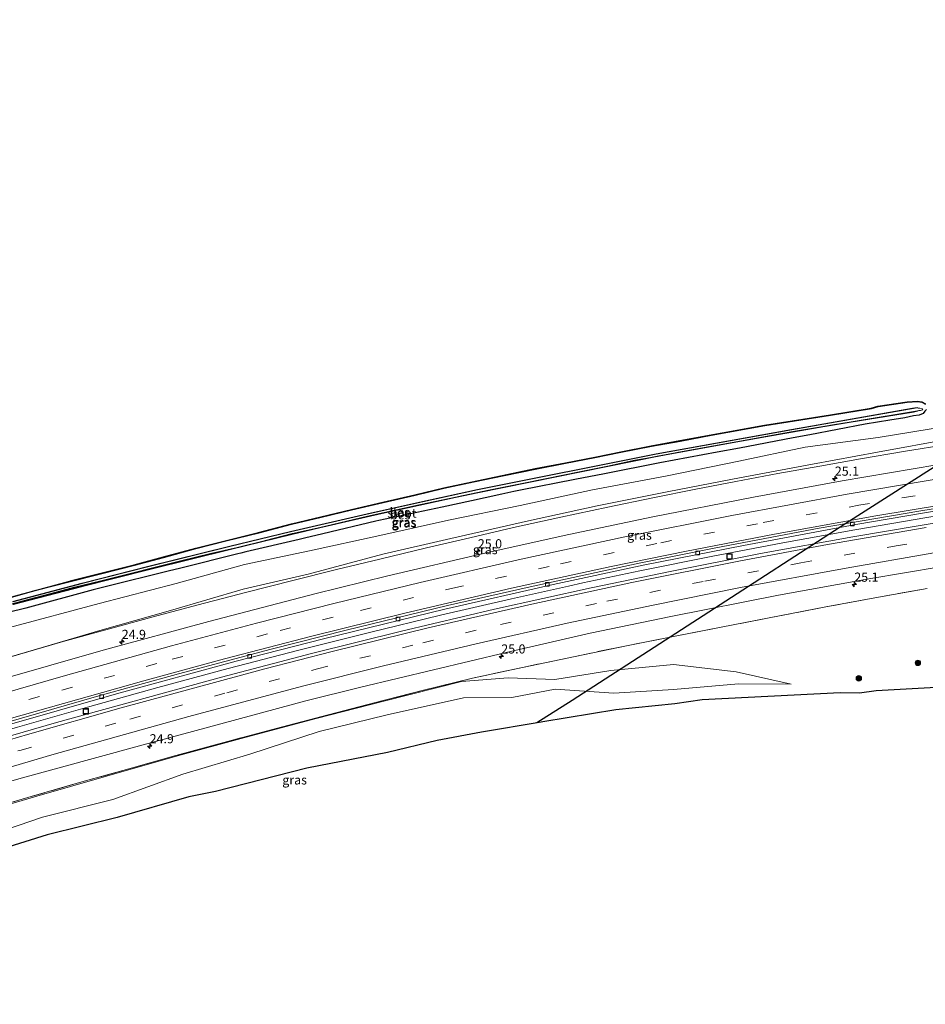
# Model space of a CAD drawing. Units: metres. Extents: x 249994 to 260000, y 526973 to 530746.
# Drawn here: x 251580 to 251828, y 527378 to 527648 of the extents above; entities that cross this region are included whole.
import ezdxf
from ezdxf.enums import TextEntityAlignment as Align

# ---------------------------------------------------------------- set-up
doc = ezdxf.new("R2010")
doc.units = ezdxf.units.M
doc.linetypes.add('IE-TERREINAFSCHEIDING', pattern=[10, 8, -2])
doc.linetypes.add('VW-3-9_STREEP', pattern=[12, 3, -9])
doc.layers.get('0').update_dxf_attribs({"lineweight": 25})
for name, color, linetype, lineweight in [('B-ME-AM-KILOMETR-S-B1', 7, 'Continuous', 18), ('B-ME-BV-GELEIDECONSTRUCTIE-GELEIDERAIL-L-B1', 213, 'BV-GELEIDERAIL', 18), ('B-ME-GR-BOOM-S-B1', 93, 'Continuous', 18), ('B-ME-GW-INSTEEKWATERGANG-L-B1', 10, 'Continuous', 25), ('B-ME-GW-KRUINLIJN-L-B1', 93, 'Continuous', 18), ('B-ME-GW-TEENLIJN-L-B1', 93, 'Continuous', 18), ('B-ME-IE-GRASLAND-GV-B6', 93, 'Continuous', 18), ('B-ME-IE-INRICHTINGSELEMENT-S-B1', 253, 'Continuous', 18), ('B-ME-IE-TERREINAFSCHEIDING-RASTERHEKWERK-L-B1', 8, 'IE-TERREINAFSCHEIDING', 18), ('B-ME-KG-KADASTRAAL-OPNAMEDTMGRENS-L-B1', 10, 'Continuous', 25), ('B-ME-KL-ELEKTRICITEIT-HOOGSP-L-B1', 10, 'Continuous', 25), ('B-ME-OB-BESCHOEIING-GV-B6', 10, 'Continuous', 25), ('B-ME-OG-WATER-GV-B6', 153, 'Continuous', 18), ('B-ME-VH-VERH_SOORT-BITUMEN-GV-B6', 8, 'IE-TERREINAFSCHEIDING-NATUURLIJK-HOUTWAL', 18), ('B-ME-VV-KOLK-S-B1', 8, 'Continuous', 18), ('B-ME-VW-MARKERING-39STREEP-015-L-B1', 255, 'VW-3-9_STREEP', 18), ('B-ME-VW-MARKERING-STREEP-015-L-B1', 7, 'Continuous', 18)]:
    doc.layers.add(name, color=color, linetype=linetype, lineweight=lineweight)
doc.styles.add('NLCS-ISO', font='NLCS-ISO.TTF')
doc.linetypes.add('BV-GELEIDERAIL', pattern='A,10,-3,[108,NLCS.SHX,S=1,R=0,X=0,Y=0],-3', length=16)
doc.linetypes.add('IE-TERREINAFSCHEIDING-NATUURLIJK-HOUTWAL', pattern='A,7,-1.5,[67,NLCS.SHX,S=0.75,R=45,X=0,Y=0],-1.5,7,-1.5,[70,NLCS.SHX,S=0.75,R=0,X=0,Y=0],-1.5', length=20)

# ---------------------------------------------------------------- blocks, each defined once
blk = doc.blocks.new('d17hz_FeatureWriter_4_26_FMEBLOCK10')
at = {"layer": 'B-ME-KG-KADASTRAAL-OPNAMEDTMGRENS-L-B1'}
for points in [[(-3610.7685, -2.30515, 11.592), (-3593.8175, 2.27485, 11.605), (-3575.8185, 6.77785, 11.67), (-3567.8295, 8.95585, 11.72), (-3558.9545, 11.38685, 11.873), (-3541.7235, 15.70885, 11.978), (-3532.7585, 18.03185, 12.071), (-3524.6325, 19.93185, 12.048), (-3516.2455, 21.99385, 12.154), (-3507.6385, 24.00885, 12.247), (-3498.8655, 26.03385, 12.304), (-3490.9895, 27.91385, 12.38), (-3465.9175, 33.17085, 12.37), (-3457.5885, 34.74085, 12.319), (-3449.5525, 36.32885, 12.266), (-3442.4035, 37.77685, 12.294), (-3434.0835, 39.47085, 12.356), (-3426.2105, 40.84885, 12.32), (-3402.9955, 45.11185, 12.336), (-3384.9735, 47.97385, 12.232), (-3373.7525, 49.75585, 12.136), (-3371.9425, 50.28285, 12.132), (-3363.9245, 51.50285, 12.189), (-3361.0965, 51.65085, 12.139), (-3359.8675, 51.47385, 12.163), (-3358.8598, 50.91225, 12.073)], [(-3339.4815, -25.91415, 12.137), (-3372.4225, -27.72815, 12.103), (-3376.9535, -28.34215, 12.055), (-3382.2865, -28.28115, 12.074), (-3420.0906, -30.22905, 12.181), (-3427.6375, -31.32415, 12.155), (-3443.7535, -32.91415, 12.2), (-3463.8463, -36.27965, 12.245), (-3464.2335, -36.33915, 12.247), (-3480.6055, -39.04615, 12.277), (-3492.7925, -41.33915, 12.325), (-3506.3975, -44.64815, 12.262), (-3528.5075, -48.96515, 12.211), (-3553.5275, -55.35615, 12.028), (-3560.8997, -56.81925, 12.156), (-3580.5155, -62.47315, 12.093), (-3599.6605, -67.19615, 12.119), (-3619.6275, -73.42915, 12.175)]]:
    blk.add_polyline3d(points, dxfattribs=at)
blk = doc.blocks.new('put')
for p, q in [((0.75, 0.75), (-0.75, 0.75)), ((-0.75, 0.75), (-0.75, -0.75)), ((0.75, -0.75), (0.75, 0.75)), ((-0.75, -0.75), (0.75, -0.75))]:
    blk.add_line(p, q)
blk.add_lwpolyline([(-0.625, 0.625), (0.625, 0.625), (0.625, -0.625), (-0.625, -0.625)], close=True)
blk = doc.blocks.new('boom')
blk.add_hatch(color=256).paths.add_polyline_path([(-0.75, 0, 1), (0.75, 0, 1)])
blk.add_circle((0, 0), 0.75)
blk = doc.blocks.new('hecto')
for p, q in [((0, 0.625), (-0.625, 0)), ((0, -0.625), (0, 0.625)), ((-0.625, 0), (0.625, 0)), ((0.625, 0), (0, -0.625))]:
    blk.add_line(p, q)
blk = doc.blocks.new('kolk')
blk.add_lwpolyline([(-0.5, -0.5), (0.5, -0.5), (0.5, 0.5), (-0.5, 0.5)], close=True)

msp = doc.modelspace()

# ---------------------------------------------------------------- linework, layer by layer
at = {"layer": 'B-ME-BV-GELEIDECONSTRUCTIE-GELEIDERAIL-L-B1'}
msp.add_line((251734.027, 527493.556, 14.6), (251730.094, 527492.703, 14.638), dxfattribs=at)
for points in [[(251987.021, 527531.305, 14.197), (251967.087, 527529.51, 14.193), (251947.191, 527527.538, 14.162), (251927.314, 527525.346, 14.192), (251907.443, 527522.981, 14.182), (251887.631, 527520.426, 14.201), (251867.824, 527517.628, 14.231), (251848.071, 527514.688, 14.249), (251828.328, 527511.476, 14.293), (251808.609, 527508.117, 14.336), (251788.905, 527504.517, 14.387), (251769.245, 527500.779, 14.475), (251749.657, 527496.853, 14.563), (251734.027, 527493.556, 14.6)], [(251730.094, 527492.703, 14.638), (251714.481, 527489.201, 14.693), (251695.016, 527484.691, 14.807), (251675.566, 527479.994, 14.901), (251656.167, 527475.147, 15.035), (251636.799, 527470.088, 15.171), (251617.505, 527464.879, 15.29), (251598.272, 527459.502, 15.427), (251579.015, 527454.037, 15.579), (251559.814, 527448.461, 15.767), (251540.645, 527442.793, 15.935), (251521.437, 527437.048, 16.077), (251502.299, 527431.271, 16.219), (251483.157, 527425.433, 16.38)]]:
    msp.add_polyline3d(points, dxfattribs=at)
at = {"layer": 'B-ME-GW-INSTEEKWATERGANG-L-B1'}
for points in [[(251576.152, 527489.3, 11.592), (251584.166, 527491.533, 11.612), (251593.102, 527493.879, 11.605), (251601.822, 527496.081, 11.629), (251611.101, 527498.382, 11.67), (251619.091, 527500.561, 11.72), (251627.966, 527502.991, 11.873), (251636.16, 527505.079, 11.895), (251645.196, 527507.313, 11.978), (251654.16, 527509.636, 12.071), (251662.285, 527511.536, 12.048), (251670.672, 527513.598, 12.154), (251679.279, 527515.613, 12.247), (251688.052, 527517.638, 12.304), (251695.927, 527519.517, 12.38), (251704.064, 527521.248, 12.454), (251712.473, 527523.021, 12.437), (251720.996, 527524.774, 12.37), (251729.325, 527526.344, 12.319), (251737.362, 527527.932, 12.266), (251744.511, 527529.38, 12.294), (251752.83, 527531.074, 12.356), (251760.702, 527532.452, 12.32), (251769.229, 527534.038, 12.319), (251783.916, 527536.714, 12.336), (251801.937, 527539.576, 12.232), (251813.164, 527541.359, 12.136), (251814.974, 527541.886, 12.132), (251822.98, 527543.104, 12.189), (251825.793, 527543.252, 12.139), (251826.994, 527543.079, 12.163), (251827.986, 527542.527, 12.073)], [(251828.229, 527541.11, 11.656), (251827.829, 527540.676, 11.658), (251827.327, 527539.95, 11.683), (251826.279, 527539.58, 11.712), (251824.697, 527539.387, 11.671), (251822.366, 527538.826, 11.685), (251818.186, 527538.153, 11.661), (251811.424, 527537.098, 11.669)], [(251811.424, 527537.098, 11.669), (251796.246, 527534.192, 11.67), (251791.683, 527533.336, 11.67), (251777.026, 527530.537, 11.67), (251770.877, 527529.364, 11.67), (251755.181, 527526.467, 11.67), (251740.01, 527523.451, 11.67), (251731.851, 527521.888, 11.67), (251716.971, 527518.989, 11.67), (251715.109, 527518.597, 11.67), (251711.827, 527517.882, 11.681), (251707.273, 527516.89, 11.68), (251703.499, 527516.096, 11.67), (251695.515, 527514.356, 11.67), (251678.138, 527510.7, 11.67), (251677.277, 527510.514, 11.67), (251662.788, 527506.984, 11.67), (251657.759, 527505.831, 11.67), (251656.262, 527505.417, 11.67), (251641.622, 527502.07, 11.67), (251640.248, 527501.728, 11.67), (251639.498, 527501.555, 11.67), (251623.813, 527497.585, 11.67), (251620.344, 527496.766, 11.67), (251603.441, 527492.579, 11.67), (251599.846, 527491.647, 11.67), (251581.364, 527486.668, 11.67), (251576.532, 527485.441, 11.67)]]:
    msp.add_polyline3d(points, dxfattribs=at)
at = {"layer": 'B-ME-GW-KRUINLIJN-L-B1'}
for points in [[(251445.512, 527434.267, 15.311), (251465.669, 527440.338, 15.132), (251484.844, 527446.252, 14.962), (251504.406, 527452.54, 14.831), (251523.394, 527458.328, 14.734), (251542.73, 527463.514, 14.828), (251553.1002, 527466.4271, 14.8206), (251562.334, 527469.021, 14.814), (251582.703, 527474.971, 14.704), (251601.665, 527480.465, 14.545), (251620.973, 527485.987, 14.425), (251640.928, 527491.866, 14.197), (251658.766, 527495.909, 14.159), (251679.218, 527501.401, 13.954), (251697.898, 527505.724, 13.897), (251719.182, 527510.587, 13.738), (251737.946, 527514.649, 13.72), (251757.211, 527518.546, 13.631), (251775.052, 527521.973, 13.6), (251797.004, 527526.085, 13.548), (251814.833, 527529.393, 13.417), (251834.848, 527533.029, 13.299), (251857.827, 527535.752, 13.412), (251863.952, 527537.482, 13.257)], [(251439.003, 527390.697, 15.595), (251451.335, 527394.544, 15.441), (251464.251, 527398.528, 15.213), (251476.811, 527402.453, 15.226), (251489.597, 527406.151, 14.921), (251503.299, 527410.441, 14.906), (251518.957, 527415.234, 14.737), (251523.746, 527417.063, 14.712), (251545.157, 527423.528, 14.616), (251563.514, 527428.925, 14.469), (251584.318, 527435.079, 14.258), (251602.858, 527440.42, 14.12), (251622.934, 527446.156, 13.977), (251641.427, 527451.186, 13.866), (251660.971, 527456.356, 13.758), (251679.535, 527461.135, 13.642), (251700.813, 527466.491, 13.561), (251713.604, 527467.542, 13.384), (251726.399, 527467.112, 13.193), (251741.702, 527469.509, 13.158), (251758.929, 527471.144, 13.142), (251776.11, 527469.134, 12.798), (251791.125, 527465.8, 12.43)]]:
    msp.add_polyline3d(points, dxfattribs=at)
at = {"layer": 'B-ME-GW-TEENLIJN-L-B1'}
for points in [[(251413.543, 527435.43, 12.179), (251423.529, 527438.107, 12.183), (251442.769, 527443.832, 12.112), (251463.032, 527449.049, 12.235), (251482.864, 527454.605, 12.189), (251501.52, 527459.704, 12.242), (251522.722, 527466.403, 12.108), (251540.008, 527471.638, 12.009), (251560.077, 527477.304, 12.13), (251576.885, 527481.299, 12.268), (251601.419, 527487.913, 12.212), (251622.545, 527493.406, 12.234), (251641.276, 527498.588, 12.039), (251659.093, 527502.354, 12.142), (251678.4, 527506.552, 12.188), (251697.214, 527510.722, 12.201), (251716.873, 527514.754, 12.211), (251736.685, 527519.069, 12.123), (251756.703, 527522.85, 12.194), (251776.855, 527526.951, 12.162), (251795.044, 527530.799, 11.927), (251815.032, 527533.412, 12.099), (251834.041, 527536.496, 11.992), (251854.866, 527538.926, 12.283)], [(251791.125, 527465.8, 12.43), (251776.695, 527465.885, 12.366), (251758.886, 527464.361, 12.301), (251742.581, 527463.3, 12.324), (251726.439, 527464.466, 12.578), (251714.58, 527462.11, 12.495), (251701.339, 527462.083, 12.786), (251680.378, 527457.353, 12.689), (251661.774, 527452.838, 12.669), (251642.712, 527446.624, 12.522), (251624.348, 527441.117, 12.496), (251605.15, 527434.199, 12.271), (251585.949, 527429.357, 12.41), (251565.844, 527422.498, 12.502), (251547.342, 527416.725, 12.639), (251526.565, 527409.723, 12.49), (251514.186, 527405.345, 12.429), (251496.049, 527400.373, 12.602), (251476.952, 527393.938, 12.47), (251457.922, 527387.306, 12.334), (251440.594, 527380.997, 12.165), (251432.401, 527378.294, 12.206), (251431.637, 527378.028, 12.232)]]:
    msp.add_polyline3d(points, dxfattribs=at)
at = {"layer": 'B-ME-IE-GRASLAND-GV-B6'}
for points in [[(251576.126, 527489.396, 11.592), (251592.9479, 527493.9421, 11.6051), (251593.077, 527493.9765, 11.605), (251593.4991, 527494.0826, 11.6062), (251611.076, 527498.479, 11.67), (251619.065, 527500.657, 11.72), (251627.94, 527503.088, 11.873), (251645.171, 527507.41, 11.978), (251654.136, 527509.733, 12.071), (251662.262, 527511.633, 12.048), (251670.649, 527513.695, 12.154), (251679.256, 527515.71, 12.247), (251688.029, 527517.735, 12.304), (251695.905, 527519.615, 12.38), (251720.977, 527524.872, 12.37), (251729.306, 527526.442, 12.319), (251737.342, 527528.03, 12.266), (251744.491, 527529.478, 12.294), (251752.811, 527531.172, 12.356), (251760.684, 527532.55, 12.32), (251783.899, 527536.813, 12.336), (251801.921, 527539.675, 12.232), (251813.142, 527541.457, 12.136), (251814.952, 527541.984, 12.132), (251822.97, 527543.204, 12.189), (251825.798, 527543.352, 12.139), (251827.0265, 527543.175, 12.163), (251828.0346, 527542.6134, 12.073)], [(251827.986, 527542.527, 12.073), (251826.994, 527543.079, 12.163), (251825.793, 527543.252, 12.139), (251822.98, 527543.104, 12.189), (251814.974, 527541.886, 12.132), (251813.164, 527541.359, 12.136), (251801.937, 527539.576, 12.232), (251783.916, 527536.714, 12.336), (251769.229, 527534.038, 12.319), (251760.702, 527532.452, 12.32), (251752.83, 527531.074, 12.356), (251744.511, 527529.38, 12.294), (251737.362, 527527.932, 12.266), (251729.325, 527526.344, 12.319), (251720.996, 527524.774, 12.37), (251712.473, 527523.021, 12.437), (251704.064, 527521.248, 12.454), (251695.927, 527519.517, 12.38), (251688.052, 527517.638, 12.304), (251679.279, 527515.613, 12.247), (251670.672, 527513.598, 12.154), (251662.285, 527511.536, 12.048), (251654.16, 527509.636, 12.071), (251645.196, 527507.313, 11.978), (251636.16, 527505.079, 11.895), (251627.966, 527502.991, 11.873), (251619.091, 527500.561, 11.72), (251611.101, 527498.382, 11.67), (251601.822, 527496.081, 11.629), (251593.102, 527493.879, 11.605), (251584.166, 527491.533, 11.612), (251576.152, 527489.3, 11.592)], [(251576.152, 527489.3, 11.592), (251584.166, 527491.533, 11.612), (251593.102, 527493.879, 11.605), (251601.822, 527496.081, 11.629), (251611.101, 527498.382, 11.67), (251619.091, 527500.561, 11.72), (251627.966, 527502.991, 11.873), (251636.16, 527505.079, 11.895), (251645.196, 527507.313, 11.978), (251654.16, 527509.636, 12.071), (251662.285, 527511.536, 12.048), (251670.672, 527513.598, 12.154), (251679.279, 527515.613, 12.247), (251688.052, 527517.638, 12.304), (251695.927, 527519.517, 12.38), (251704.064, 527521.248, 12.454), (251712.473, 527523.021, 12.437), (251720.996, 527524.774, 12.37), (251729.325, 527526.344, 12.319), (251737.362, 527527.932, 12.266), (251744.511, 527529.38, 12.294), (251752.83, 527531.074, 12.356), (251760.702, 527532.452, 12.32), (251769.229, 527534.038, 12.319), (251783.916, 527536.714, 12.336), (251801.937, 527539.576, 12.232), (251813.164, 527541.359, 12.136), (251814.974, 527541.886, 12.132), (251822.98, 527543.104, 12.189), (251825.793, 527543.252, 12.139), (251826.994, 527543.079, 12.163), (251827.986, 527542.527, 12.073)], [(251825.774, 527540.737, 10.7), (251826.194, 527540.773, 11.285), (251826.601, 527540.78, 11.355), (251827.236, 527541.037, 11.388), (251827.088, 527541.281, 11.423), (251826.854, 527541.31, 11.368), (251826.41, 527541.429, 11.361), (251825.966, 527541.481, 11.247), (251825.689, 527541.53, 10.818), (251825.672, 527541.629, 11.076), (251791.291, 527535.612, 11.091), (251754.159, 527528.945, 11.07), (251705.18, 527519.181, 11.074), (251690.131, 527515.911, 11.108), (251674.909, 527512.508, 11.094), (251653.923, 527507.66, 11.064), (251637.293, 527503.67, 11.049), (251615.108, 527498.151, 11.02), (251596.779, 527493.474, 11.046), (251577.745, 527488.476, 11.067)], [(251577.912, 527487.647, 11.047), (251596.53, 527492.519, 10.999), (251615.379, 527497.252, 11.058), (251637.454, 527502.74, 11.058), (251654.253, 527506.843, 11.061), (251675.026, 527511.716, 11.075), (251689.543, 527514.933, 11.125), (251705.28, 527518.224, 11.089), (251754.926, 527528.298, 11.108), (251791.625, 527535.003, 11.084), (251825.79, 527540.638, 11.077), (251825.774, 527540.737, 10.7)], [(251731.851, 527521.888, 11.67), (251740.01, 527523.451, 11.67), (251755.181, 527526.467, 11.67), (251770.877, 527529.364, 11.67), (251777.026, 527530.537, 11.67), (251791.683, 527533.336, 11.67), (251796.246, 527534.192, 11.67), (251811.424, 527537.098, 11.669), (251818.186, 527538.153, 11.661), (251822.366, 527538.826, 11.685), (251824.697, 527539.387, 11.671), (251826.279, 527539.58, 11.712), (251827.327, 527539.95, 11.683), (251827.829, 527540.676, 11.658), (251828.229, 527541.11, 11.656)], [(251828.229, 527541.11, 11.656), (251827.829, 527540.676, 11.658), (251827.327, 527539.95, 11.683), (251826.279, 527539.58, 11.712), (251824.697, 527539.387, 11.671), (251822.366, 527538.826, 11.685), (251818.186, 527538.153, 11.661), (251811.424, 527537.098, 11.669), (251796.246, 527534.192, 11.67), (251791.683, 527533.336, 11.67), (251777.026, 527530.537, 11.67), (251770.877, 527529.364, 11.67), (251755.181, 527526.467, 11.67), (251740.01, 527523.451, 11.67), (251731.851, 527521.888, 11.67)], [(251834.041, 527536.496, 11.992), (251815.032, 527533.412, 12.099), (251795.044, 527530.799, 11.927), (251776.855, 527526.951, 12.162), (251756.703, 527522.85, 12.194), (251736.685, 527519.069, 12.123), (251716.873, 527514.754, 12.211), (251697.214, 527510.722, 12.201), (251678.4, 527506.552, 12.188), (251659.093, 527502.354, 12.142), (251641.276, 527498.588, 12.039), (251622.545, 527493.406, 12.234), (251601.419, 527487.913, 12.212), (251576.885, 527481.299, 12.268), (251560.077, 527477.304, 12.13), (251550.631, 527474.6371, 12.073), (251540.008, 527471.638, 12.009), (251522.722, 527466.403, 12.108), (251501.52, 527459.704, 12.242), (251482.864, 527454.605, 12.189), (251463.032, 527449.049, 12.235), (251442.769, 527443.832, 12.112)], [(251582.703, 527474.971, 14.704), (251562.334, 527469.021, 14.814), (251553.1002, 527466.4271, 14.8206), (251551.2507, 527470.6395, 12.073), (251550.631, 527474.6371, 12.073), (251560.077, 527477.304, 12.13), (251576.885, 527481.299, 12.268), (251601.419, 527487.913, 12.212), (251622.545, 527493.406, 12.234), (251641.276, 527498.588, 12.039), (251659.093, 527502.354, 12.142), (251678.4, 527506.552, 12.188), (251697.214, 527510.722, 12.201), (251716.873, 527514.754, 12.211), (251736.685, 527519.069, 12.123), (251756.703, 527522.85, 12.194), (251776.855, 527526.951, 12.162), (251795.044, 527530.799, 11.927), (251815.032, 527533.412, 12.099), (251834.041, 527536.496, 11.992)], [(252167.9661, 527536.6242, 13.8324), (252137.208, 527536.5223, 13.7331), (252112.231, 527536.1469, 13.6681), (252082.049, 527535.2723, 13.6108), (252055.2379, 527534.1688, 13.5531), (252032.5378, 527532.9005, 13.5214), (252001.5781, 527530.7576, 13.454), (251975.8709, 527528.6004, 13.4058), (251945.6488, 527525.6543, 13.4128), (251916.0454, 527522.2848, 13.3535), (251886.565, 527518.424, 13.353), (251862.1789, 527514.9746, 13.3854), (251835.7929, 527510.8583, 13.4366), (251808.103, 527506.182, 13.4935), (251782.7806, 527501.5746, 13.5679)], [(251562.334, 527469.021, 14.814), (251582.703, 527474.971, 14.704), (251601.665, 527480.465, 14.545), (251620.973, 527485.987, 14.425), (251640.928, 527491.866, 14.197), (251658.766, 527495.909, 14.159), (251679.218, 527501.401, 13.954), (251697.898, 527505.724, 13.897), (251719.182, 527510.587, 13.738), (251737.946, 527514.649, 13.72), (251757.211, 527518.546, 13.631), (251775.052, 527521.973, 13.6), (251797.004, 527526.085, 13.548), (251814.833, 527529.393, 13.417), (251834.848, 527533.029, 13.299)], [(251567.033, 527470.259, 14.798), (251579.682, 527473.972, 14.737), (251591.612, 527477.455, 14.593), (251604.25, 527480.953, 14.505), (251616.209, 527484.214, 14.486), (251628.267, 527487.443, 14.415), (251641.925, 527491.017, 14.29), (251654.56, 527494.241, 14.206), (251666.527, 527497.204, 14.16), (251678.405, 527500.07, 14.101), (251691.213, 527503.158, 13.993), (251703.032, 527505.947, 13.953), (251715.08, 527508.704, 13.913), (251728.052, 527511.618, 13.851), (251740.907, 527514.302, 13.785), (251753.268, 527516.864, 13.706), (251764.994, 527519.218, 13.634), (251775.95, 527521.359, 13.66), (251787.486, 527523.533, 13.6), (251799, 527525.541, 13.54), (251810.177, 527527.556, 13.513), (251821.979, 527529.551, 13.485), (251834.446, 527531.545, 13.452)], [(251834.848, 527533.029, 13.299), (251814.833, 527529.393, 13.417), (251797.004, 527526.085, 13.548), (251775.052, 527521.973, 13.6), (251757.211, 527518.546, 13.631), (251737.946, 527514.649, 13.72), (251719.182, 527510.587, 13.738), (251697.898, 527505.724, 13.897), (251679.218, 527501.401, 13.954), (251658.766, 527495.909, 14.159), (251640.928, 527491.866, 14.197), (251620.973, 527485.987, 14.425), (251601.665, 527480.465, 14.545), (251582.703, 527474.971, 14.704)], [(251834.446, 527531.545, 13.452), (251821.979, 527529.551, 13.485)], [(251821.979, 527529.551, 13.485), (251810.177, 527527.556, 13.513), (251799, 527525.541, 13.54), (251787.486, 527523.533, 13.6), (251775.95, 527521.359, 13.66), (251764.994, 527519.218, 13.634), (251753.268, 527516.864, 13.706), (251740.907, 527514.302, 13.785), (251728.052, 527511.618, 13.851), (251715.08, 527508.704, 13.913), (251703.032, 527505.947, 13.953), (251691.213, 527503.158, 13.993), (251678.405, 527500.07, 14.101), (251666.527, 527497.204, 14.16), (251654.56, 527494.241, 14.206), (251641.925, 527491.017, 14.29), (251628.267, 527487.443, 14.415), (251616.209, 527484.214, 14.486), (251604.25, 527480.953, 14.505), (251591.612, 527477.455, 14.593), (251579.682, 527473.972, 14.737), (251567.033, 527470.259, 14.798)], [(251831.1366, 527525.9348, 13.8303), (251805.1125, 527521.5304, 13.8943), (251780.828, 527517.0593, 13.9663), (251752.813, 527511.5614, 14.0713), (251728.9498, 527506.5733, 14.1686), (251707.1667, 527501.7134, 14.2815), (251680.61, 527495.4759, 14.4225), (251660.5731, 527490.5292, 14.5193), (251631.528, 527482.988, 14.7171), (251602.5607, 527475.0952, 14.9003), (251572.512, 527466.4914, 15.0998), (251530.124, 527454.024, 15.1755), (251519.1136, 527450.8609, 15.1344), (251477.738, 527438.3088, 15.3635), (251433.413, 527424.6565, 15.8108)], [(251576.532, 527485.441, 11.67), (251581.364, 527486.668, 11.67), (251599.846, 527491.647, 11.67), (251603.441, 527492.579, 11.67), (251620.344, 527496.766, 11.67), (251623.813, 527497.585, 11.67), (251639.498, 527501.555, 11.67), (251640.248, 527501.728, 11.67), (251641.622, 527502.07, 11.67), (251656.262, 527505.417, 11.67), (251657.759, 527505.831, 11.67), (251662.788, 527506.984, 11.67), (251677.277, 527510.514, 11.67), (251678.138, 527510.7, 11.67), (251695.515, 527514.356, 11.67), (251703.499, 527516.096, 11.67), (251707.273, 527516.89, 11.68), (251711.827, 527517.882, 11.681), (251715.109, 527518.597, 11.67), (251716.971, 527518.989, 11.67), (251731.851, 527521.888, 11.67)], [(251731.851, 527521.888, 11.67), (251716.971, 527518.989, 11.67), (251715.109, 527518.597, 11.67), (251711.827, 527517.882, 11.681), (251707.273, 527516.89, 11.68), (251703.499, 527516.096, 11.67), (251695.515, 527514.356, 11.67), (251678.138, 527510.7, 11.67), (251677.277, 527510.514, 11.67), (251662.788, 527506.984, 11.67), (251657.759, 527505.831, 11.67), (251656.262, 527505.417, 11.67), (251641.622, 527502.07, 11.67), (251640.248, 527501.728, 11.67), (251639.498, 527501.555, 11.67), (251623.813, 527497.585, 11.67), (251620.344, 527496.766, 11.67), (251603.441, 527492.579, 11.67), (251599.846, 527491.647, 11.67), (251581.364, 527486.668, 11.67), (251576.532, 527485.441, 11.67)], [(251422.019, 527408.5419, 16.323), (251451.227, 527417.4578, 16.0116), (251492.953, 527430.2726, 15.606), (251529.506, 527441.243, 15.2473), (251538.0686, 527443.5163, 15.1664), (251550.0153, 527446.9501, 15.1348), (251573.6058, 527453.856, 14.9105), (251606.1647, 527463.1338, 14.6711), (251639.0342, 527472.0672, 14.448), (251662.9562, 527478.2479, 14.2933), (251696.237, 527486.3718, 14.0996), (251725.9605, 527493.1596, 13.9494), (251751.019, 527498.484, 13.863), (251778.0567, 527503.8486, 13.7519), (251808.917, 527509.5217, 13.6483), (251832.0125, 527513.4639, 13.5722)], [(251782.7806, 527501.5746, 13.5679), (251758.443, 527496.803, 13.657), (251736.2901, 527492.193, 13.7526), (251709.8344, 527486.3362, 13.9048), (251684.351, 527480.3639, 14.0394), (251659.7043, 527474.231, 14.1974), (251634.966, 527467.731, 14.38), (251589.7769, 527455.288, 14.779), (251565.0391, 527448.1253, 15.0023), (251541.268, 527441.1269, 15.1992), (251495.071, 527427.1926, 15.642), (251452.354, 527414.0792, 16.0672), (251438.1368, 527409.6147, 16.2059)], [(251426.71, 527393.6598, 16.0843), (251461.141, 527404.2801, 15.729), (251506.6391, 527418.2204, 15.255), (251548.6986, 527430.8555, 14.853), (251579.382, 527439.8022, 14.5794), (251612.496, 527448.887, 14.265), (251658.128, 527461.2275, 13.9191), (251673.201, 527465.0134, 13.804), (251712.9938, 527474.5121, 13.5757), (251736.0191, 527479.7452, 13.4581), (251758.1651, 527484.3723, 13.3387), (251787.6951, 527490.1704, 13.2329), (251812.4301, 527494.6516, 13.17), (251841.8361, 527499.5712, 13.0973)], [(251568.504, 527430.797, 14.391), (251582.799, 527434.963, 14.272), (251596.043, 527438.79, 14.185), (251609.596, 527442.59, 14.11), (251622.497, 527446.223, 14.01), (251636.654, 527450.095, 13.897), (251649.978, 527453.627, 13.752), (251664.2, 527457.342, 13.73), (251676.875, 527460.655, 13.657), (251690.411, 527464.165, 13.523), (251703.833, 527467.458, 13.471), (251717.486, 527470.394, 13.492), (251731.907, 527473.413, 13.412), (251746.019, 527476.322, 13.363), (251759.362, 527478.93, 13.338), (251771.971, 527481.378, 13.274), (251785.112, 527483.97, 13.299), (251800.678, 527486.968, 13.212), (251814.145, 527489.444, 13.168), (251828.476, 527492.023, 13.186)], [(251828.476, 527492.023, 13.186), (251814.145, 527489.444, 13.168), (251800.678, 527486.968, 13.212), (251785.112, 527483.97, 13.299), (251771.971, 527481.378, 13.274), (251759.362, 527478.93, 13.338), (251746.019, 527476.322, 13.363), (251731.907, 527473.413, 13.412), (251717.486, 527470.394, 13.492), (251703.833, 527467.458, 13.471), (251690.411, 527464.165, 13.523), (251676.875, 527460.655, 13.657), (251664.2, 527457.342, 13.73), (251649.978, 527453.627, 13.752), (251636.654, 527450.095, 13.897), (251622.497, 527446.223, 14.01), (251609.596, 527442.59, 14.11), (251596.043, 527438.79, 14.185), (251582.799, 527434.963, 14.272), (251568.504, 527430.797, 14.391)], [(251565.844, 527422.498, 12.502), (251585.949, 527429.357, 12.41), (251605.15, 527434.199, 12.271), (251624.348, 527441.117, 12.496), (251642.712, 527446.624, 12.522), (251661.774, 527452.838, 12.669), (251680.378, 527457.353, 12.689), (251701.339, 527462.083, 12.786), (251714.58, 527462.11, 12.495), (251726.439, 527464.466, 12.578), (251742.581, 527463.3, 12.324), (251758.886, 527464.361, 12.301), (251776.695, 527465.885, 12.366), (251791.125, 527465.8, 12.43), (251776.11, 527469.134, 12.798), (251758.929, 527471.144, 13.142), (251741.702, 527469.509, 13.158), (251726.399, 527467.112, 13.193), (251713.604, 527467.542, 13.384), (251700.813, 527466.491, 13.561), (251679.535, 527461.135, 13.642), (251660.971, 527456.356, 13.758), (251641.427, 527451.186, 13.866), (251622.934, 527446.156, 13.977), (251602.858, 527440.42, 14.12), (251584.318, 527435.079, 14.258), (251563.514, 527428.925, 14.469)], [(251660.971, 527456.356, 13.758), (251679.535, 527461.135, 13.642), (251700.813, 527466.491, 13.561), (251713.604, 527467.542, 13.384), (251726.399, 527467.112, 13.193), (251741.702, 527469.509, 13.158), (251758.929, 527471.144, 13.142), (251776.11, 527469.134, 12.798), (251791.125, 527465.8, 12.43), (251776.695, 527465.885, 12.366), (251758.886, 527464.361, 12.301), (251742.581, 527463.3, 12.324), (251726.439, 527464.466, 12.578), (251714.58, 527462.11, 12.495), (251701.339, 527462.083, 12.786), (251680.378, 527457.353, 12.689), (251661.774, 527452.838, 12.669), (251642.712, 527446.624, 12.522), (251624.348, 527441.117, 12.496), (251605.15, 527434.199, 12.271), (251585.949, 527429.357, 12.41), (251565.844, 527422.498, 12.502)], [(251847.413, 527465.787, 12.137), (251814.472, 527463.973, 12.103), (251809.941, 527463.359, 12.055), (251804.608, 527463.42, 12.074), (251766.8039, 527461.4721, 12.181), (251759.257, 527460.377, 12.155), (251743.141, 527458.787, 12.2), (251723.0482, 527455.4215, 12.245), (251722.661, 527455.362, 12.247), (251706.289, 527452.655, 12.277), (251694.102, 527450.362, 12.325), (251680.497, 527447.053, 12.262), (251658.387, 527442.736, 12.211), (251633.367, 527436.345, 12.028), (251625.9948, 527434.8819, 12.156), (251606.379, 527429.228, 12.093), (251587.234, 527424.505, 12.119), (251567.267, 527418.272, 12.175)], [(251563.514, 527428.925, 14.469), (251584.318, 527435.079, 14.258), (251602.858, 527440.42, 14.12), (251622.934, 527446.156, 13.977), (251641.427, 527451.186, 13.866), (251660.971, 527456.356, 13.758)]]:
    msp.add_polyline3d(points, dxfattribs=at)
at = {"layer": 'B-ME-IE-TERREINAFSCHEIDING-RASTERHEKWERK-L-B1'}
msp.add_polyline3d([(251828.476, 527492.023, 13.186), (251814.145, 527489.444, 13.168), (251800.678, 527486.968, 13.212), (251785.112, 527483.97, 13.299), (251771.971, 527481.378, 13.274), (251759.362, 527478.93, 13.338), (251746.019, 527476.322, 13.363), (251731.907, 527473.413, 13.412), (251717.486, 527470.394, 13.492), (251703.833, 527467.458, 13.471), (251690.411, 527464.165, 13.523), (251676.875, 527460.655, 13.657), (251664.2, 527457.342, 13.73), (251649.978, 527453.627, 13.752), (251636.654, 527450.095, 13.897), (251622.497, 527446.223, 14.01), (251609.596, 527442.59, 14.11), (251596.043, 527438.79, 14.185), (251582.799, 527434.963, 14.272), (251568.504, 527430.797, 14.391)], dxfattribs=at)
at = {"layer": 'B-ME-KL-ELEKTRICITEIT-HOOGSP-L-B1'}
msp.add_polyline3d([(252024.3757, 527647.956, 30.399), (251991.4169, 527626.7065, 32.3413), (251953.7794, 527602.6619, 35.7885), (251926.3903, 527585.7995, 36.0449), (251899.0013, 527568.937, 36.3012), (251875.7848, 527554.158, 34.6711), (251852.5683, 527539.379, 33.0409), (251829.3518, 527524.6, 31.4107), (251806.1353, 527509.8211, 29.7806), (251768.6378, 527485.5745, 29.3112), (251731.1403, 527461.3279, 28.8419), (251721.4215, 527455.1534, 29.2354)], dxfattribs=at)
at = {"layer": 'B-ME-OB-BESCHOEIING-GV-B6'}
for points in [[(251573.458, 527486.683, 10.805), (251580.584, 527488.646, 10.813), (251587.896, 527490.533, 10.796), (251594.652, 527492.361, 10.775), (251601.893, 527494.141, 10.821), (251609.601, 527496.052, 10.846), (251616.829, 527497.867, 10.821), (251623.771, 527499.582, 10.826), (251632.003, 527501.591, 10.811), (251639.318, 527503.291, 10.805), (251647.048, 527505.186, 10.853), (251654.476, 527507.094, 10.843), (251662.742, 527508.938, 10.846), (251670.286, 527510.672, 10.835), (251679.005, 527512.7, 10.871), (251701.239, 527517.538, 10.766), (251708.652, 527519.026, 10.802), (251716.39, 527520.605, 10.775), (251724.508, 527522.23, 10.774), (251733.004, 527523.982, 10.757), (251740.78, 527525.555, 10.837), (251748.331, 527527.176, 10.735), (251751.564, 527527.718, 10.722), (251761.245, 527529.583, 10.804), (251769.849, 527531.126, 10.785), (251784.227, 527533.716, 10.787), (251802.461, 527536.914, 10.837), (251824.676, 527540.476, 10.712), (251825.774, 527540.737, 10.7), (251825.79, 527540.638, 11.077), (251791.625, 527535.003, 11.084), (251754.926, 527528.298, 11.108), (251705.28, 527518.224, 11.089), (251689.543, 527514.933, 11.125), (251675.026, 527511.716, 11.075), (251654.253, 527506.843, 11.061), (251637.454, 527502.74, 11.058), (251615.379, 527497.252, 11.058), (251596.53, 527492.519, 10.999), (251577.912, 527487.647, 11.047)], [(251577.745, 527488.476, 11.067), (251596.779, 527493.474, 11.046), (251615.108, 527498.151, 11.02), (251637.293, 527503.67, 11.049), (251653.923, 527507.66, 11.064), (251674.909, 527512.508, 11.094), (251690.131, 527515.911, 11.108), (251705.18, 527519.181, 11.074), (251754.159, 527528.945, 11.07), (251791.291, 527535.612, 11.091), (251825.672, 527541.629, 11.076), (251825.689, 527541.53, 10.818)], [(251825.689, 527541.53, 10.818), (251824.47, 527541.334, 10.705), (251791.308, 527535.514, 10.726), (251754.177, 527528.847, 10.796), (251705.201, 527519.083, 10.837), (251690.153, 527515.813, 10.964), (251674.931, 527512.41, 10.836), (251653.946, 527507.563, 10.856), (251637.317, 527503.573, 10.817), (251615.132, 527498.054, 10.836), (251596.804, 527493.377, 10.781), (251577.771, 527488.379, 10.813)]]:
    msp.add_polyline3d(points, dxfattribs=at)
at = {"layer": 'B-ME-OG-WATER-GV-B6'}
for points in [[(251825.966, 527541.481, 11.247), (251826.41, 527541.429, 11.361), (251826.854, 527541.31, 11.368), (251827.088, 527541.281, 11.423), (251827.236, 527541.037, 11.388), (251826.601, 527540.78, 11.355), (251826.194, 527540.773, 11.285), (251825.774, 527540.737, 10.7), (251824.676, 527540.476, 10.712), (251802.461, 527536.914, 10.837), (251784.227, 527533.716, 10.787), (251769.849, 527531.126, 10.785), (251761.245, 527529.583, 10.804), (251751.564, 527527.718, 10.722), (251748.331, 527527.176, 10.735), (251740.78, 527525.555, 10.837), (251733.004, 527523.982, 10.757), (251724.508, 527522.23, 10.774), (251716.39, 527520.605, 10.775), (251708.652, 527519.026, 10.802), (251701.239, 527517.538, 10.766), (251679.005, 527512.7, 10.871), (251670.286, 527510.672, 10.835), (251662.742, 527508.938, 10.846), (251654.476, 527507.094, 10.843), (251647.048, 527505.186, 10.853), (251639.318, 527503.291, 10.805), (251632.003, 527501.591, 10.811), (251623.771, 527499.582, 10.826), (251616.829, 527497.867, 10.821), (251609.601, 527496.052, 10.846), (251601.893, 527494.141, 10.821), (251594.652, 527492.361, 10.775), (251587.896, 527490.533, 10.796), (251580.584, 527488.646, 10.813), (251573.458, 527486.683, 10.805)], [(251577.771, 527488.379, 10.813), (251596.804, 527493.377, 10.781), (251615.132, 527498.054, 10.836), (251637.317, 527503.573, 10.817), (251653.946, 527507.563, 10.856), (251674.931, 527512.41, 10.836), (251690.153, 527515.813, 10.964), (251705.201, 527519.083, 10.837), (251754.177, 527528.847, 10.796), (251791.308, 527535.514, 10.726), (251824.47, 527541.334, 10.705), (251825.689, 527541.53, 10.818), (251825.966, 527541.481, 11.247)]]:
    msp.add_polyline3d(points, dxfattribs=at)
at = {"layer": 'B-ME-VH-VERH_SOORT-BITUMEN-GV-B6'}
for points in [[(251572.512, 527466.4914, 15.0998), (251602.5607, 527475.0952, 14.9003), (251631.528, 527482.988, 14.7171), (251660.5731, 527490.5292, 14.5193), (251680.61, 527495.4759, 14.4225), (251707.1667, 527501.7134, 14.2815), (251728.9498, 527506.5733, 14.1686), (251752.813, 527511.5614, 14.0713), (251780.828, 527517.0593, 13.9663), (251805.1125, 527521.5304, 13.8943), (251831.1366, 527525.9348, 13.8303), (251858.407, 527530.1929, 13.7879), (251883.17, 527533.7212, 13.7591), (251914.0862, 527537.6989, 13.7143), (251940.433, 527540.6962, 13.7008), (251969.2423, 527543.6015, 13.7323), (251998.1959, 527546.0845, 13.7623), (252022.369, 527547.779, 13.7856), (252052.457, 527549.5611, 13.8077), (252077.1411, 527550.723, 13.825), (252108.9001, 527551.6524, 13.8897), (252129.7013, 527552.0429, 13.9242), (252162.1321, 527552.2054, 14.0128)], [(251782.7806, 527501.5746, 13.5679), (251808.103, 527506.182, 13.4935), (251835.7929, 527510.8583, 13.4366), (251862.1789, 527514.9746, 13.3854), (251886.565, 527518.424, 13.353), (251916.0454, 527522.2848, 13.3535), (251945.6488, 527525.6543, 13.4128), (251975.8709, 527528.6004, 13.4058), (252001.5781, 527530.7576, 13.454), (252032.5378, 527532.9005, 13.5214), (252055.2379, 527534.1688, 13.5531), (252082.049, 527535.2723, 13.6108), (252112.231, 527536.1469, 13.6681), (252137.208, 527536.5223, 13.7331), (252167.9661, 527536.6242, 13.8324)], [(251853.797, 527517.6624, 13.5575), (251826.189, 527513.2543, 13.6147), (251798.884, 527508.5167, 13.6956), (251770.506, 527503.181, 13.7912), (251749.4543, 527498.9538, 13.8755), (251719.605, 527492.513, 14.0048), (251696.9205, 527487.3147, 14.1266), (251669.131, 527480.6031, 14.28), (251648.629, 527475.3921, 14.4091), (251623.171, 527468.6357, 14.5668), (251600.743, 527462.4106, 14.7029), (251554.729, 527449.151, 15.097), (251549.7979, 527447.7024, 15.1404), (251550.0153, 527446.9501, 15.1348), (251538.0686, 527443.5163, 15.1664), (251529.506, 527441.243, 15.2473), (251492.953, 527430.2726, 15.606), (251451.227, 527417.4578, 16.0116), (251422.019, 527408.5419, 16.323)], [(251832.0125, 527513.4639, 13.5722), (251808.917, 527509.5217, 13.6483), (251778.0567, 527503.8486, 13.7519), (251751.019, 527498.484, 13.863), (251725.9605, 527493.1596, 13.9494), (251696.237, 527486.3718, 14.0996), (251662.9562, 527478.2479, 14.2933), (251639.0342, 527472.0672, 14.448), (251606.1647, 527463.1338, 14.6711), (251573.6058, 527453.856, 14.9105), (251550.0153, 527446.9501, 15.1348), (251549.7979, 527447.7024, 15.1404), (251554.729, 527449.151, 15.097), (251600.743, 527462.4106, 14.7029), (251623.171, 527468.6357, 14.5668), (251648.629, 527475.3921, 14.4091), (251669.131, 527480.6031, 14.28), (251696.9205, 527487.3147, 14.1266), (251719.605, 527492.513, 14.0048), (251749.4543, 527498.9538, 13.8755), (251770.506, 527503.181, 13.7912), (251798.884, 527508.5167, 13.6956), (251826.189, 527513.2543, 13.6147), (251853.797, 527517.6624, 13.5575)], [(251438.1368, 527409.6147, 16.2059), (251452.354, 527414.0792, 16.0672), (251495.071, 527427.1926, 15.642), (251541.268, 527441.1269, 15.1992), (251565.0391, 527448.1253, 15.0023), (251589.7769, 527455.288, 14.779), (251634.966, 527467.731, 14.38), (251659.7043, 527474.231, 14.1974), (251684.351, 527480.3639, 14.0394), (251709.8344, 527486.3362, 13.9048), (251736.2901, 527492.193, 13.7526), (251758.443, 527496.803, 13.657), (251782.7806, 527501.5746, 13.5679)], [(251841.8361, 527499.5712, 13.0973), (251812.4301, 527494.6516, 13.17), (251787.6951, 527490.1704, 13.2329), (251758.1651, 527484.3723, 13.3387), (251736.0191, 527479.7452, 13.4581), (251712.9938, 527474.5121, 13.5757), (251673.201, 527465.0134, 13.804), (251658.128, 527461.2275, 13.9191), (251612.496, 527448.887, 14.265), (251579.382, 527439.8022, 14.5794), (251548.6986, 527430.8555, 14.853), (251506.6391, 527418.2204, 15.255), (251461.141, 527404.2801, 15.729), (251426.71, 527393.6598, 16.0843)]]:
    msp.add_polyline3d(points, dxfattribs=at)
at = {"layer": 'B-ME-VW-MARKERING-39STREEP-015-L-B1'}
for points in [[(251431.2218, 527416.1506, 16.1742), (251477.9951, 527430.5658, 15.6991), (251503.8929, 527438.5347, 15.4581), (251547.5969, 527451.5617, 15.1619), (251591.2471, 527464.1658, 14.885), (251621.4976, 527472.6368, 14.6671), (251651.0391, 527480.4759, 14.4744), (251673.0808, 527486.0212, 14.3461), (251698.4478, 527492.0966, 14.2046), (251727.9267, 527498.7732, 14.0589), (251755.4314, 527504.5611, 13.9406), (251783.488, 527510.0991, 13.8367), (251809.6942, 527514.8209, 13.759), (251822.1683, 527516.9565, 13.7211), (251845.7646, 527520.7685, 13.6614)], [(251439.6565, 527405.3312, 16.1754), (251486.3258, 527419.7042, 15.7123), (251533.1349, 527433.8551, 15.256), (251580.0272, 527447.7399, 14.8274), (251609.8663, 527456.1961, 14.5591), (251636.4321, 527463.4328, 14.3361), (251661.268, 527470.0028, 14.1517), (251690.2228, 527477.1423, 13.966), (251711.4665, 527482.1325, 13.8548), (251740.6173, 527488.521, 13.6958), (251767.4813, 527494.0341, 13.5819), (251793.8468, 527499.0685, 13.4852), (251819.9421, 527503.6855, 13.4261), (251849.778, 527508.5397, 13.3501)]]:
    msp.add_polyline3d(points, dxfattribs=at)
at = {"layer": 'B-ME-VW-MARKERING-STREEP-015-L-B1'}
for points in [[(251419.5682, 527416.3172, 16.1832), (251458.5797, 527428.3291, 15.7889), (251505.3559, 527442.673, 15.3566), (251545.6008, 527454.6914, 15.1757), (251591.5662, 527467.9813, 14.96), (251621.2792, 527476.2857, 14.7479), (251644.5695, 527482.5084, 14.59), (251665.7611, 527487.8789, 14.4646), (251689.4846, 527493.6574, 14.3359), (251717.1501, 527500.0476, 14.1887), (251745.603, 527506.2119, 14.0605), (251774.8906, 527512.0712, 13.9487), (251806.486, 527517.8852, 13.8479), (251835.2443, 527522.7528, 13.7666)], [(251841.5168, 527516.447, 13.5947), (251814.4107, 527511.9713, 13.6671), (251786.5633, 527506.9552, 13.7513), (251762.4288, 527502.2754, 13.8403), (251741.8304, 527498.0335, 13.9232), (251714.468, 527492.0745, 14.045), (251685.2672, 527485.2665, 14.2039), (251659.7472, 527478.9617, 14.3561), (251635.8157, 527472.7372, 14.5045), (251613.6776, 527466.742, 14.6376), (251576.8129, 527456.2765, 14.9197), (251541.7647, 527446.0649, 15.2127), (251513.5673, 527437.6579, 15.4767), (251466.8421, 527423.3523, 15.9168), (251421.7242, 527409.477, 16.375)], [(251828.1408, 527508.7269, 13.5025), (251801.1092, 527504.0475, 13.5568), (251777.2756, 527499.6342, 13.6371), (251747.442, 527493.6551, 13.7543), (251720.0767, 527487.7556, 13.889), (251691.6661, 527481.2145, 14.0492), (251665.3522, 527474.7579, 14.2143), (251646.8462, 527469.9891, 14.3464), (251607.4502, 527459.3018, 14.6658), (251581.7796, 527452.0364, 14.8994), (251534.8038, 527438.1268, 15.3148), (251491.917, 527425.2092, 15.7357), (251445.265, 527410.8751, 16.1929)], [(251425.5801, 527397.2444, 16.2537), (251465.7805, 527409.6095, 15.8273), (251512.4688, 527423.8859, 15.3673), (251553.4667, 527436.1324, 14.9847), (251588.448, 527446.4543, 14.6676), (251626.0567, 527456.9105, 14.3312), (251657.1854, 527465.2125, 14.0907), (251679.388, 527470.7989, 13.938), (251704.8448, 527476.8888, 13.7949), (251729.773, 527482.4882, 13.6568), (251753.35, 527487.4919, 13.5412), (251777.2441, 527492.2585, 13.447), (251806.2138, 527497.6396, 13.3598), (251830.2337, 527501.7539, 13.3096)]]:
    msp.add_polyline3d(points, dxfattribs=at)

# ---------------------------------------------------------------- block references
at = {"layer": 'B-ME-AM-KILOMETR-S-B1', "rotation": 90}
for p in [(251803.141, 527522.16, 0.09), (251705.267, 527502.251, 0.09), (251808.475, 527493.099, 0.09), (251607.645, 527477.413, 0.09), (251711.703, 527473.419, 0.09), (251615.296, 527448.793, 0.09)]:
    msp.add_blockref('hecto', p, dxfattribs=at)
at = {"layer": 'B-ME-GR-BOOM-S-B1', "rotation": 90}
for p in [(251825.898, 527471.63, 12.69), (251809.716, 527467.389, 12.266)]:
    msp.add_blockref('boom', p, dxfattribs=at)
at = {"layer": 'B-ME-IE-INRICHTINGSELEMENT-S-B1', "rotation": 90}
for p in [(251774.261, 527500.784, 12.455), (251597.787, 527458.345, 13.467)]:
    msp.add_blockref('put', p, dxfattribs=at)
at = {"layer": 'B-ME-KG-KADASTRAAL-OPNAMEDTMGRENS-L-B1'}
msp.add_blockref('d17hz_FeatureWriter_4_26_FMEBLOCK10', (255186.8945, 527491.7012), dxfattribs=at)
at = {"layer": 'B-ME-VV-KOLK-S-B1', "rotation": 90}
for p in [(251807.905, 527509.715, 13.573), (251765.537, 527501.785, 13.706), (251724.305, 527493.167, 13.876), (251683.361, 527483.651, 14.077), (251642.668, 527473.389, 14.345), (251602.091, 527462.372, 14.631)]:
    msp.add_blockref('kolk', p, dxfattribs=at)

# ---------------------------------------------------------------- texts
at = {"layer": 'B-ME-AM-KILOMETR-S-B1', "ltscale": 0.2, "style": 'NLCS-ISO'}
for s, p in [('25.1', (251803.141, 527522.16, 0.09)), ('25.0', (251705.267, 527502.251, 0.09)), ('25.1', (251808.475, 527493.099, 0.09)), ('24.9', (251607.645, 527477.413, 0.09)), ('25.0', (251711.703, 527473.419, 0.09)), ('24.9', (251615.296, 527448.793, 0.09))]:
    msp.add_text(s, height=2.5, dxfattribs=at).set_placement(p, align=Align.BOTTOM_LEFT)
at = {"layer": 'B-ME-IE-GRASLAND-GV-B6', "ltscale": 0.2, "style": 'NLCS-ISO'}
for p in [(251684.979, 527510.1955), (251684.979, 527510.1955), (251685.0705, 527510.004), (251749.5711, 527506.6356), (251707.2915, 527502.6765), (251655.041, 527439.5402)]:
    msp.add_text('gras', height=2.5, dxfattribs=at).set_placement(p, align=Align.MIDDLE_CENTER)
at = {"layer": 'B-ME-OB-BESCHOEIING-GV-B6', "ltscale": 0.2, "style": 'NLCS-ISO'}
for p in [(251683.8669, 527512.9415), (251683.9909, 527512.2257)]:
    msp.add_text('bes', height=2.5, dxfattribs=at).set_placement(p, align=Align.MIDDLE_CENTER)
at = {"layer": 'B-ME-OG-WATER-GV-B6', "ltscale": 0.2, "style": 'NLCS-ISO'}
msp.add_text('sloot', height=2.5, dxfattribs=at).set_placement((251684.4526, 527512.6889), align=Align.MIDDLE_CENTER)

doc.saveas('drawing.dxf')
